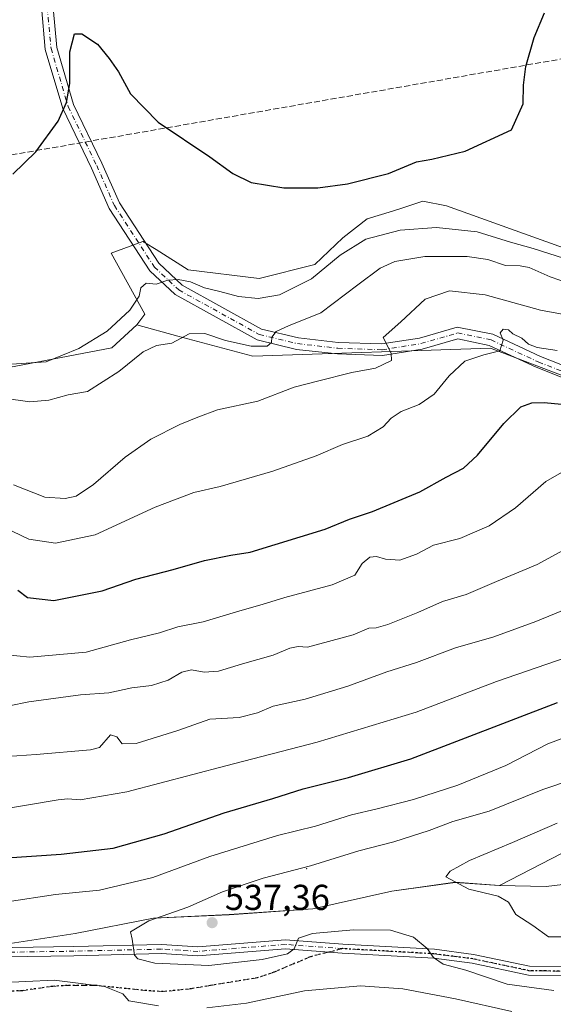
# Model space of a CAD drawing. Units: metres. Extents: x 604107 to 607571, y 4724588 to 4726954.
# Drawn here: x 607252 to 607400, y 4724797 to 4725071 of the extents above; entities that cross this region are included whole.
import ezdxf

# ---------------------------------------------------------------- set-up
doc = ezdxf.new("R2010")
doc.units = ezdxf.units.M
doc.header["$MEASUREMENT"] = 0
for name, pattern in [('DGN Style 3', [2.307223458686699, 1.648016756204785, -0.6592067024819142]), ('DGN Style 4', [2.6384748266838614, 1.318413404963828, -0.6592067024819142, 0.001648016756204785, -0.6592067024819142]), ('DGN Style 5', [1.1536117293433497, 0.4944050268614355, -0.6592067024819142])]:
    doc.linetypes.add(name, pattern=pattern)
for name, color, linetype, lineweight in [('Arbolado forestal CxS', 92, 'Continuous', 0), ('Camino Cxs', 7, 'Continuous', 0), ('Camino eje', 30, 'DGN Style 4', 13), ('Centroide de Edificación ligera', 7, 'Continuous', 0), ('Conducción de agua lineal', 4, 'DGN Style 3', 0), ('Cultivos herbáceos CxS', 92, 'Continuous', 0), ('Cultivos leñosos CxS', 92, 'Continuous', 0), ('Curva de nivel maestra', 30, 'Continuous', 30), ('Curva de nivel normal', 30, 'Continuous', 0), ('Entidad de ámbito territorial', 7, 'Continuous', 0), ('Entidad de ámbito territorial CxS', 92, 'Continuous', 0), ('Matorral CxS', 135, 'Continuous', 0), ('Municipio', 91, 'Continuous', 13), ('Municipio CxS', 4, 'Continuous', 0), ('Punto de cota en terreno', 7, 'Continuous', 0), ('Ruta', 7, 'DGN Style 5', 30), ('Rótulo de punto de cota en terreno', 7, 'Continuous', 0), ('Senda', 7, 'DGN Style 3', 0), ('Senda no paivmentada conexión', 7, 'DGN Style 3', 0)]:
    doc.layers.add(name, color=color, linetype=linetype, lineweight=lineweight)
doc.styles.add('Style-Arial', font='txt')

# ---------------------------------------------------------------- blocks, each defined once
blk = doc.blocks.new('*U15')
at = {"layer": 'Municipio CxS', "color": 4, "linetype": 'Continuous', "lineweight": 0, "flags": 128}
blk.add_lwpolyline([(607242.271999999, 4724813.070000002), (607267.69, 4724816.967000001), (607289.4180000006, 4724821.231000001), (607310.396999999, 4724822.195000002), (607333.6629999998, 4724823.802), (607355.6430000007, 4724828.700999998), (607373.1819999992, 4724831.175), (607385.5210000008, 4724830.332000001), (607398.4929999991, 4724829.998000001), (607413.9149999993, 4724831.898999999)], dxfattribs=at)
blk = doc.blocks.new('5PATER')
at = {"layer": 'Cultivos leñosos CxS', "linetype": 'Continuous', "lineweight": 0}
h = blk.add_hatch(color=51, dxfattribs=at)
edge = h.paths.add_edge_path()
edge.add_ellipse((0, 0), major_axis=(-0.1095731443231308, -0.1110710700762829), ratio=0.9994222409660322, start_angle=0, end_angle=360)

msp = doc.modelspace()

# ---------------------------------------------------------------- linework, layer by layer
at = {"layer": 'Arbolado forestal CxS', "color": 92, "linetype": 'Continuous', "lineweight": 0}
for points in [[(606939.4162999997, 4724915.367699999, 481.6768000000012), (606961.8737000005, 4724923.885700001, 481.5334000000003), (606993.6237000005, 4724935.5009, 480.5020999999979), (606993.6869000001, 4724935.515699999, 480.5185999999958), (607016.8554999996, 4724940.921499999, 483.0954000000056), (607051.7024999997, 4724918.4637, 489.2937999999995), (607078.0311000004, 4724895.2323, 494.907600000006), (607103.5861000001, 4724890.5855, 497.209600000002), (607129.9153000005, 4724909.944700001, 495.7595000000001), (607153.2884999998, 4724916.518100001, 494.5801999999967), (607154.6957, 4724916.913899999, 494.2988000000041), (607181.0251000002, 4724917.687899999, 492.5592999999935), (607198.0620999997, 4724937.0471, 489.522100000002), (607201.9342999998, 4724968.7971, 482.6270999999979), (607205.3561000006, 4724974.588099999, 481.8788999999961), (607207.7281, 4724978.6021, 481.0632000000041), (607220.4039000003, 4724980.4989, 480.2807999999932), (607222.7697000002, 4724980.852700001, 479.9835000000021), (607223.7767000003, 4724981.003699999, 479.8261000000057), (607224.6353000002, 4724981.1325, 479.7002999999968), (607228.9489000002, 4724979.5275, 479.9069000000018), (607245.3000999996, 4724973.442700001, 480.5737999999984), (607277.8245000001, 4724979.637499999, 480.3828000000067), (607284.7533, 4724985.990900001, 480.5577000000048)], [(607245.3000999996, 4724973.442700001, 480.5737999999984), (607277.8245000001, 4724979.637499999, 480.3828000000067), (607284.7533, 4724985.990900001, 480.5577000000048), (607296.2043000003, 4724982.9025, 483.9649000000064), (607316.9660999998, 4724977.3029, 485.6561999999976), (607383.0444999998, 4724979.4955, 494.6625000000058), (607424.7215, 4724963.5821, 499.6024999999936)], [(607284.7533, 4724985.990900001, 480.5577000000048), (607296.2043000003, 4724982.9025, 483.9649000000064), (607316.9660999998, 4724977.3029, 485.6561999999976), (607383.0444999998, 4724979.4955, 494.6625000000058), (607424.7215, 4724963.5821, 499.6024999999936), (607439.8355, 4724950.357100001, 502.3013999999966)], [(607148.7710999995, 4724820.9693, 526.2348999999958), (607175.4908999996, 4724817.1395, 528.687300000005), (607203.9911000002, 4724814.8289, 530.9478999999993), (607212.9709000001, 4724813.798900001, 531.8365000000049), (607226.3810999999, 4724812.248500001, 533.1668000000063), (607242.2707000002, 4724813.068700001, 533.0353000000032), (607267.6902999999, 4724816.9683, 533.5899000000063), (607289.4209000003, 4724821.2281, 533.9066000000021), (607310.4008999999, 4724822.197699999, 537.0638999999937), (607333.6706999998, 4724823.797900001, 537.5512000000017), (607355.6505000005, 4724828.6973, 538.5252999999939), (607365.4167, 4724830.078700001, 538.944399999993), (607373.1807000004, 4724831.177100001, 539.9979000000021), (607385.5207000002, 4724830.3267, 541.6575000000012), (607385.5421000002, 4724830.326099999, 541.6600999999937), (607414.3513000002, 4724845.244700001, 542.4130000000005), (607426.8214999996, 4724869.115900001, 532.6477000000014), (607432.4609000003, 4724879.910700001, 528.0037000000011), (607461.4360999997, 4724902.676300001, 518.8494000000064), (607480.5800999999, 4724900.0891, 521.9940999999963), (607469.7143000001, 4724880.4279, 528.226800000004), (607471.1804999998, 4724878.554500001, 529.0111000000034), (607506.9672999998, 4724868.009500001, 531.4159999999974), (607512.4348999998, 4724866.802300001, 531.0984999999928)], [(607414.3513000002, 4724845.244700001, 542.4130000000005), (607385.5421000002, 4724830.326099999, 541.6600999999937), (607385.5207000002, 4724830.3267, 541.6575000000012), (607373.1807000004, 4724831.177100001, 539.9979000000021), (607365.4167, 4724830.078700001, 538.944399999993), (607355.6505000005, 4724828.6973, 538.5252999999939), (607333.6706999998, 4724823.797900001, 537.5512000000017), (607310.4008999999, 4724822.197699999, 537.0638999999937), (607289.4209000003, 4724821.2281, 533.9066000000021), (607267.6902999999, 4724816.9683, 533.5899000000063), (607242.2707000002, 4724813.068700001, 533.0353000000032)]]:
    msp.add_polyline3d(points, dxfattribs=at)
at = {"layer": 'Camino Cxs', "color": 7, "linetype": 'Continuous', "lineweight": 0}
for points in [[(607267.7572999997, 4725084.1591, 474.1368999999977), (607263.2308999998, 4725080.097100001, 474.1667000000016), (607261.5236999998, 4725074.000499999, 474.5369000000064), (607262.5403000005, 4725063.0733, 474.7550999999949), (607267.2215, 4725047.208900001, 475.3494000000064), (607275.1142999995, 4725030.897500001, 476.4467000000004), (607279.9681000002, 4725019.887700001, 477.5145000000048), (607290.9051000001, 4725003.091499999, 479.8362000000052), (607297.3661000002, 4724997.010700001, 481.3013000000064), (607319.3894999997, 4724984.825099999, 485.2106000000058), (607329.6659000004, 4724982.358700001, 486.8842000000004), (607340.7242999999, 4724981.106899999, 488.648000000001), (607352.7861000003, 4724980.6909, 490.4398999999976), (607363.3289000001, 4724982.344699999, 492.2344000000012), (607373.7707000002, 4724985.3903, 493.5635000000038), (607383.6580999997, 4724983.367900001, 495.7335000000021), (607396.9077000003, 4724977.170499999, 498.7060000000056), (607416.8563000001, 4724969.318299999, 499.5574999999953), (607430.4083000004, 4724961.7895, 500.8798999999999), (607440.8006999996, 4724953.3057, 502.9367999999959), (607452.1886999998, 4724946.473099999, 504.25), (607459.2021000005, 4724944.1801, 504.6512999999978), (607462.4219000004, 4724943.1555, 505.1937000000034)], [(607415.4873000003, 4724966.418099999, 500.2100000000065), (607395.6425000001, 4724974.229499999, 498.7633999999962), (607382.6454999996, 4724980.308700001, 496.7442000000011), (607373.9058999997, 4724982.0963, 493.9272999999957), (607364.0277000006, 4724979.215100001, 493.0491999999941), (607352.9807000002, 4724977.4823, 490.8647000000056), (607340.4889000002, 4724977.913100001, 488.7348999999958), (607329.1105000004, 4724979.201099999, 488.1699999999983), (607318.2203000003, 4724981.814900001, 485.8160000000062), (607295.4654999999, 4724994.405099999, 481.3818000000028), (607288.4326999999, 4725001.0241, 479.9793000000063), (607277.1447000002, 4725018.359099999, 477.679999999993), (607272.2090999996, 4725029.5547, 476.4820000000037), (607264.2267000005, 4725046.0515, 475.2954000000027), (607259.3828999996, 4725062.466499999, 474.5764000000054), (607258.2827000003, 4725074.293500001, 474.180600000007)], [(607415.4873000003, 4724966.418099999, 500.2100000000065), (607395.6425000001, 4724974.229499999, 498.7633999999962), (607382.6454999996, 4724980.308700001, 496.7442000000011), (607373.9058999997, 4724982.0963, 493.9272999999957), (607364.0277000006, 4724979.215100001, 493.0491999999941), (607352.9807000002, 4724977.4823, 490.8647000000056), (607340.4889000002, 4724977.913100001, 488.7348999999958), (607329.1105000004, 4724979.201099999, 488.1699999999983), (607318.2203000003, 4724981.814900001, 485.8160000000062), (607295.4654999999, 4724994.405099999, 481.3818000000028), (607288.4326999999, 4725001.0241, 479.9793000000063), (607277.1447000002, 4725018.359099999, 477.679999999993), (607272.2090999996, 4725029.5547, 476.4820000000037), (607264.2267000005, 4725046.0515, 475.2954000000027), (607259.3828999996, 4725062.466499999, 474.5764000000054), (607258.2827000003, 4725074.293500001, 474.180600000007)], [(607261.5236999998, 4725074.000499999, 474.5369000000064), (607262.5403000005, 4725063.0733, 474.7550999999949), (607267.2215, 4725047.208900001, 475.3494000000064), (607275.1142999995, 4725030.897500001, 476.4467000000004), (607279.9681000002, 4725019.887700001, 477.5145000000048), (607290.9051000001, 4725003.091499999, 479.8362000000052), (607297.3661000002, 4724997.010700001, 481.3013000000064), (607319.3894999997, 4724984.825099999, 485.2106000000058), (607329.6659000004, 4724982.358700001, 486.8842000000004), (607340.7242999999, 4724981.106899999, 488.648000000001), (607352.7861000003, 4724980.6909, 490.4398999999976), (607363.3289000001, 4724982.344699999, 492.2344000000012), (607373.7707000002, 4724985.3903, 493.5635000000038), (607383.6580999997, 4724983.367900001, 495.7335000000021), (607396.9077000003, 4724977.170499999, 498.7060000000056), (607416.8563000001, 4724969.318299999, 499.5574999999953)], [(607222.0401, 4724812.630100001, 533.5415999999968), (607267.2701000003, 4724813.3101, 533.7997000000032), (607291.6300999997, 4724813.890100001, 536.1771000000008), (607301.7301000003, 4724813.270099999, 536.8794000000053), (607326.0701000001, 4724815.200099999, 536.0136000000057), (607342.0301000001, 4724814.020099999, 534.8732000000019), (607367.4600999998, 4724812.5801, 535.5056000000042), (607378.3300999999, 4724811.170100001, 536.203800000003), (607393.8300999999, 4724807.9001, 537.2348999999958), (607403.0401, 4724807.7501, 537.5656000000017), (607412.4401000004, 4724810.0101, 538.418399999995), (607429.5301000001, 4724815.6501, 539.5102000000043), (607446.9001000002, 4724819.5701, 540.6931000000042), (607480.4001000002, 4724826.200099999, 539.7063000000053), (607489.9700999996, 4724826.8301, 540.3377999999939), (607503.2401000002, 4724825.2301, 542.0029999999971), (607528.2001, 4724829.1501, 545.4498000000021), (607553.1101000002, 4724831.390100001, 548.1604999999981), (607553.1141999997, 4724831.3904, 548.1606000000029)], [(607528.4301000005, 4724826.5701, 544.477899999998), (607503.2801000001, 4724822.690099999, 541.2526000000071), (607489.9001000002, 4724824.300100001, 539.8859999999986), (607480.7301000003, 4724823.700099999, 539.2258000000002), (607447.4200999998, 4724817.100099999, 540.0103999999993), (607430.2100999998, 4724813.210100001, 539.182799999995), (607413.1300999997, 4724807.590100001, 538.1180000000022), (607403.3201000001, 4724805.2301, 537.0663000000059), (607393.5500999996, 4724805.380100001, 536.7222999999941), (607377.9001000002, 4724808.6801, 535.8975000000064), (607367.2301000003, 4724810.0701, 535.1178000000073), (607341.8601000002, 4724811.5001, 534.4253000000026), (607326.0701000001, 4724812.670100001, 535.6717000000062), (607301.7500999998, 4724810.7401, 536.3562999999995), (607291.5800999999, 4724811.370100001, 535.8874999999971), (607267.3201000001, 4724810.790100001, 533.4238000000041), (607222.2801000001, 4724810.110099999, 533.4269000000058)], [(607222.0401, 4724812.630100001, 533.5415999999968), (607267.2701000003, 4724813.3101, 533.7997000000032), (607291.6300999997, 4724813.890100001, 536.1771000000008), (607301.7301000003, 4724813.270099999, 536.8794000000053), (607326.0701000001, 4724815.200099999, 536.0136000000057), (607342.0301000001, 4724814.020099999, 534.8732000000019), (607367.4600999998, 4724812.5801, 535.5056000000042), (607378.3300999999, 4724811.170100001, 536.203800000003), (607393.8300999999, 4724807.9001, 537.2348999999958), (607403.0401, 4724807.7501, 537.5656000000017)], [(607403.3201000001, 4724805.2301, 537.0663000000059), (607393.5500999996, 4724805.380100001, 536.7222999999941), (607377.9001000002, 4724808.6801, 535.8975000000064), (607367.2301000003, 4724810.0701, 535.1178000000073), (607341.8601000002, 4724811.5001, 534.4253000000026), (607326.0701000001, 4724812.670100001, 535.6717000000062), (607301.7500999998, 4724810.7401, 536.3562999999995), (607291.5800999999, 4724811.370100001, 535.8874999999971), (607267.3201000001, 4724810.790100001, 533.4238000000041), (607222.2801000001, 4724810.110099999, 533.4269000000058)]]:
    msp.add_polyline3d(points, dxfattribs=at)
at = {"layer": 'Camino eje', "color": 30, "linetype": 'DGN Style 4', "lineweight": 13}
for points in [[(607265.0401, 4725085.850099999, 474.0760000000009), (607264.2795000002, 4725084.445699999, 474.0187000000006), (607261.7553000003, 4725080.761499999, 474.1143000000012), (607259.9033000004, 4725074.147100001, 474.3559999999998), (607260.9615000002, 4725062.769900001, 474.6585999999952), (607265.7241000002, 4725046.6303, 475.3252000000066), (607273.6617000002, 4725030.226100001, 476.4536999999983), (607278.5565, 4725019.123500001, 477.6315999999933), (607289.6688999999, 4725002.0579, 479.9098999999987), (607296.4159000004, 4724995.707900001, 481.321299999996), (607318.8049, 4724983.319900001, 485.2407999999996), (607329.3882999998, 4724980.779899999, 487.5026999999973), (607340.6067000004, 4724979.5099, 488.6891000000033), (607352.8833, 4724979.0867, 490.6423999999971), (607363.6782999998, 4724980.779899999, 492.6013999999996), (607373.8383, 4724983.7433, 493.5657999999967), (607383.1517000003, 4724981.838300001, 495.7749999999942), (607396.2751000002, 4724975.699899999, 498.6201000000001), (607416.1716999998, 4724967.8683, 499.5445999999939), (607429.5066999998, 4724960.459899999, 501.5562999999966), (607439.8784999996, 4724951.9933, 503.0700999999972), (607451.5201000003, 4724945.008300001, 504.2379999999976), (607458.7109000003, 4724942.657299999, 504.7317999999942), (607463.8753000004, 4724941.0141, 505.7075999999943)], [(607341.9451000001, 4724812.7601, 534.6129999999976), (607354.6300999997, 4724812.045100001, 534.7249000000012), (607367.3450999996, 4724811.325099999, 535.3138999999937), (607372.6801000005, 4724810.630100001, 535.6690999999992), (607378.1151000002, 4724809.925100001, 536.051099999997), (607393.6901000004, 4724806.640100001, 536.9673999999941), (607398.2950999998, 4724806.565099999, 537.2367999999988), (607403.1801000005, 4724806.4901, 537.3059999999969), (607412.7851, 4724808.800100001, 538.267399999997), (607421.3251, 4724811.610099999, 538.741399999999), (607429.8701, 4724814.4301, 539.3524999999936), (607438.5551000005, 4724816.390100001, 539.7964000000065), (607447.1601, 4724818.335100001, 540.3957999999984), (607463.8151000004, 4724821.6351, 539.1851000000024), (607480.5651000004, 4724824.950099999, 539.4640000000073), (607485.1501000002, 4724825.2501, 539.6395000000048)], [(607341.9451000001, 4724812.7601, 534.6129999999976), (607326.0701000001, 4724813.9351, 535.8426999999938), (607301.7401000002, 4724812.005100001, 536.6793000000034), (607296.6551000001, 4724812.3201, 536.4622999999992), (607291.6051000003, 4724812.630100001, 536.1484999999957), (607267.2950999998, 4724812.050100001, 533.6726000000053), (607222.1601, 4724811.370100001, 533.4853000000003), (607205.4001000002, 4724808.460100001, 533.108699999997), (607198.6551000001, 4724808.345100001, 532.998900000006), (607191.6951000001, 4724808.2301, 532.6621000000014), (607184.3000999996, 4724809.470100001, 531.6935999999987), (607181.8651000002, 4724810.1351, 531.4835000000021), (607179.4650999998, 4724810.795100001, 531.3086999999941), (607173.1551000001, 4724812.215100001, 530.6604999999981), (607168.7901, 4724812.7401, 530.1012000000047), (607164.2751000002, 4724813.280099999, 529.3772000000026), (607152.6901000004, 4724813.100099999, 527.5918999999994)]]:
    msp.add_polyline3d(points, dxfattribs=at)
at = {"layer": 'Centroide de Edificación ligera', "color": 7, "linetype": 'Continuous', "lineweight": 0}
msp.add_point((607332, 4724835, 536.9885000000068), dxfattribs=at)
at = {"layer": 'Conducción de agua lineal', "color": 4, "linetype": 'DGN Style 3', "lineweight": 0}
msp.add_polyline3d([(607528.8448999999, 4725081.849300001, 485.4501000000019), (607122.7490999997, 4725011.000200001, 477.3583000000072)], dxfattribs=at)
at = {"layer": 'Cultivos herbáceos CxS', "color": 92, "linetype": 'Continuous', "lineweight": 0}
for points in [[(607424.7947000006, 4724999.6823, 480.5191999999952), (607395.7707000002, 4725010.0889, 477.9164000000019), (607370.8158999998, 4725019.019500001, 476.3062999999966), (607364.1810999997, 4725020.386499999, 475.9355000000069), (607358.9013, 4725018.6161, 475.8748000000051), (607355.7895000001, 4725017.5725, 475.8895000000048), (607348.7317000004, 4725015.456300001, 476.3714000000036), (607342.0277000006, 4725010.162900001, 476.9225000000006), (607334.2647000002, 4725002.752699999, 477.3122000000003), (607318.7380999997, 4724998.8715, 477.6475000000065), (607299.0608999999, 4725001.3057, 479.1508000000031), (607290.1211000001, 4725006.897100001, 478.3837000000058), (607287.0705000004, 4725008.805500001, 478.3193000000028), (607286.9357000003, 4725008.889900001, 478.3043999999937), (607286.7725000001, 4725008.991900001, 478.2868000000017), (607286.6491, 4725009.068700001, 478.2739000000002), (607286.5582999998, 4725009.125499999, 478.2645000000048), (607286.5153000001, 4725009.1525, 478.2600999999996), (607286.4765, 4725009.176700001, 478.2562000000034), (607277.6766999997, 4725005.8673, 477.5850999999967), (607286.9797, 4724988.9915, 480.5783999999985), (607284.7533, 4724985.990900001, 480.5577000000048), (607277.8245000001, 4724979.637499999, 480.3828000000067), (607245.3000999996, 4724973.442700001, 480.5737999999984)], [(607424.7947000006, 4724999.6823, 480.5191999999952), (607395.7707000002, 4725010.0889, 477.9164000000019), (607370.8158999998, 4725019.019500001, 476.3062999999966), (607364.1810999997, 4725020.386499999, 475.9355000000069), (607358.9013, 4725018.6161, 475.8748000000051), (607355.7895000001, 4725017.5725, 475.8895000000048), (607348.7317000004, 4725015.456300001, 476.3714000000036), (607342.0277000006, 4725010.162900001, 476.9225000000006), (607334.2647000002, 4725002.752699999, 477.3122000000003), (607318.7380999997, 4724998.8715, 477.6475000000065), (607299.0608999999, 4725001.3057, 479.1508000000031), (607290.1211000001, 4725006.897100001, 478.3837000000058), (607287.0705000004, 4725008.805500001, 478.3193000000028), (607286.9357000003, 4725008.889900001, 478.3043999999937), (607286.7725000001, 4725008.991900001, 478.2868000000017), (607286.6491, 4725009.068700001, 478.2739000000002), (607286.5582999998, 4725009.125499999, 478.2645000000048), (607286.5153000001, 4725009.1525, 478.2600999999996), (607286.4765, 4725009.176700001, 478.2562000000034), (607277.6766999997, 4725005.8673, 477.5850999999967), (607286.9797, 4724988.9915, 480.5783999999985), (607284.7533, 4724985.990900001, 480.5577000000048)], [(606939.4162999997, 4724915.367699999, 481.6768000000012), (606961.8737000005, 4724923.885700001, 481.5334000000003), (606993.6237000005, 4724935.5009, 480.5020999999979), (606993.6869000001, 4724935.515699999, 480.5185999999958), (607016.8554999996, 4724940.921499999, 483.0954000000056), (607051.7024999997, 4724918.4637, 489.2937999999995), (607078.0311000004, 4724895.2323, 494.907600000006), (607103.5861000001, 4724890.5855, 497.209600000002), (607129.9153000005, 4724909.944700001, 495.7595000000001), (607153.2884999998, 4724916.518100001, 494.5801999999967), (607154.6957, 4724916.913899999, 494.2988000000041), (607181.0251000002, 4724917.687899999, 492.5592999999935), (607198.0620999997, 4724937.0471, 489.522100000002), (607201.9342999998, 4724968.7971, 482.6270999999979), (607205.3561000006, 4724974.588099999, 481.8788999999961), (607207.7281, 4724978.6021, 481.0632000000041), (607220.4039000003, 4724980.4989, 480.2807999999932), (607222.7697000002, 4724980.852700001, 479.9835000000021), (607223.7767000003, 4724981.003699999, 479.8261000000057), (607224.6353000002, 4724981.1325, 479.7002999999968), (607228.9489000002, 4724979.5275, 479.9069000000018), (607245.3000999996, 4724973.442700001, 480.5737999999984), (607277.8245000001, 4724979.637499999, 480.3828000000067), (607284.7533, 4724985.990900001, 480.5577000000048)]]:
    msp.add_polyline3d(points, dxfattribs=at)
at = {"layer": 'Curva de nivel maestra', "color": 30, "linetype": 'Continuous', "lineweight": 30, "flags": 128}
for points, elevation in [([(607250.3399999999, 4725027.8301), (607256.7300000006, 4725034.0601), (607262.9500000002, 4725042.5601), (607265.25, 4725047.7501), (607266.2300000006, 4725053.040100001), (607266.1900000004, 4725061.860099999), (607267.4500000002, 4725066.840100001), (607269.54, 4725066.850099999), (607273.9100000003, 4725063.950099999), (607277.0700000003, 4725059.970100001), (607279.6699999999, 4725056.280099999), (607283.04, 4725050.120100001), (607290.7100000001, 4725042.300100001), (607305.0499999998, 4725032.6801), (607311.4400000004, 4725028.050100001), (607316.5499999998, 4725025.5001), (607325.5899999999, 4725024.040100001), (607335.0300000003, 4725024.0601), (607343.3399999999, 4725025.170100001), (607354.6600000003, 4725028.050100001), (607362.4400000004, 4725031.2401), (607366.7300000006, 4725032.040100001), (607375.9600000001, 4725034.210100001), (607388.7999999998, 4725040.1601), (607392.0300000003, 4725047.4001), (607392.2000000002, 4725052.590100001), (607392.7800000003, 4725057.790100001), (607395.1500000004, 4725065.790100001), (607398.0199999996, 4725072.700099999)], 475), ([(607251.7599999999, 4724912.300100001), (607254.4199999999, 4724910.2401), (607261.7199999997, 4724909.4301), (607275.1799999997, 4724912.120100001), (607284.4800000006, 4724915.360099999), (607294.9299999997, 4724918.0601), (607303.5999999996, 4724920.550100001), (607310.9299999997, 4724922.050100001), (607316.2599999999, 4724922.850099999), (607337.0999999996, 4724929.220100001), (607343.8600000005, 4724932.030099999), (607350.25, 4724934.1801), (607363.3399999999, 4724939.640100001), (607370.7300000006, 4724943.7401), (607375.5, 4724946.210100001), (607379.4299999997, 4724949.8101), (607386.7000000002, 4724958.600099999), (607391.4000000004, 4724963.190099999), (607394.5199999996, 4724964.350099999), (607397.9199999999, 4724964.4001), (607414.2699999996, 4724962.860099999)], 500), ([(607248.6500000004, 4724837.9901), (607263.75, 4724839.030099999), (607278.2000000002, 4724840.630100001), (607292.4199999999, 4724844.6601), (607309.0199999996, 4724850.470100001), (607322.5899999999, 4724854.450099999), (607331.0099999999, 4724857.110099999), (607343.5899999999, 4724860.2601), (607360.8799999999, 4724865.4801), (607401.5800000001, 4724881.0801)], 525)]:
    msp.add_lwpolyline(points, dxfattribs=dict(at, elevation=elevation))
at = {"layer": 'Curva de nivel normal', "color": 30, "linetype": 'Continuous', "lineweight": 0, "flags": 128}
for points, elevation in [([(607405.5700000003, 4725003.770099999), (607394.8300000001, 4725007.2501), (607388.5800000001, 4725009.0001), (607379.2599999999, 4725011.850099999), (607368, 4725013.0601), (607357.9100000003, 4725012.340100001), (607348.3399999999, 4725009.8301), (607341.2599999999, 4725005.360099999), (607333.2599999999, 4724998.7601), (607324.4299999997, 4724994.3301), (607318.5199999996, 4724993.340100001), (607313.0499999998, 4724993.840100001), (607307.8399999999, 4724995.270099999), (607303.5999999996, 4724996.290100001), (607299.7000000002, 4724997.9101), (607296.2999999998, 4724998.640100001), (607293.4400000004, 4724998.440099999), (607290.1799999997, 4724997.2601), (607287.4199999999, 4724997.620100001), (607285.9199999999, 4724996.3201), (607285.4600000001, 4724993.940099999), (607282.8399999999, 4724990.090100001), (607276.5800000001, 4724984.2301), (607268.7199999997, 4724979.450099999), (607259.5999999996, 4724975.7401), (607244.3399999999, 4724974.670100001)], 480), ([(607247.8200000003, 4724965.600099999), (607255.04, 4724964.5801), (607260.3600000005, 4724965.0701), (607265.7100000001, 4724966.520099999), (607271.1200000001, 4724967.460100001), (607279.7599999999, 4724973.0801), (607286.5599999996, 4724978.5001), (607290.2599999999, 4724980.270099999), (607294.5199999996, 4724980.890100001), (607299.3700000001, 4724983.5101), (607303.7199999997, 4724983.630100001), (607309.4299999997, 4724981.6601), (607316.5700000003, 4724980.100099999), (607321, 4724980.040100001), (607322.1900000004, 4724981.0601), (607322.2699999996, 4724982.550100001), (607323.5, 4724984.130100001), (607326.8799999999, 4724985.7401), (607335.8499999996, 4724989.3201), (607346.1600000003, 4724997.1501), (607352.3399999999, 4725001.720100001), (607356.4600000001, 4725003.5701), (607364.7300000006, 4725004.960100001), (607376.5599999996, 4725004.9901), (607382.25, 4725004.170100001), (607387.1299999999, 4725002.450099999), (607391.2000000002, 4725002.390100001), (607393.7000000002, 4725001.9001), (607399.5499999998, 4724999.3301), (607415.6500000004, 4724993.790100001)], 485), ([(607250.5499999998, 4724941.5601), (607259.2199999997, 4724938.190099999), (607264.9299999997, 4724937.780099999), (607267.9299999997, 4724938.4301), (607272.75, 4724941.640100001), (607281.5999999996, 4724949.210100001), (607288.6500000004, 4724954.280099999), (607296.6900000004, 4724958.280099999), (607301.7100000001, 4724960.3301), (607307.1500000004, 4724962.370100001), (607318.3600000005, 4724964.780099999), (607328.4500000002, 4724968.690099999), (607334.9199999999, 4724970.390100001), (607344.5, 4724972.7501), (607351.0800000001, 4724974.0001), (607355.4800000006, 4724976.0801), (607355.4400000004, 4724978.170100001), (607353.2100000001, 4724982.5001), (607358.0599999996, 4724986.840100001), (607364.8200000003, 4724993.120100001), (607371.5899999999, 4724995.4801), (607381.5300000003, 4724994.370100001), (607396.9199999999, 4724990.0701), (607407.9699999997, 4724988.050100001)], 490), ([(607245.7999999998, 4724930.720100001), (607254.7699999996, 4724926.4901), (607262.2199999997, 4724925.360099999), (607273.2699999996, 4724927.700099999), (607289.9299999997, 4724935.390100001), (607300.6100000005, 4724939.4001), (607307.9699999997, 4724941.0701), (607322.5999999996, 4724945.4001), (607334.5899999999, 4724949.6601), (607341.9199999999, 4724952.780099999), (607348.9199999999, 4724955.100099999), (607353.2000000002, 4724957.700099999), (607355.3799999999, 4724960.0601), (607358.2000000002, 4724961.960100001), (607363.2100000001, 4724963.890100001), (607367.4000000004, 4724966.780099999), (607371.54, 4724971.870100001), (607375.8700000001, 4724975.9101), (607381.1600000003, 4724977.640100001), (607385.5899999999, 4724978.780099999), (607386.5300000003, 4724981.780099999), (607385.7000000002, 4724983.7401), (607386.5, 4724984.7601), (607388.04, 4724984.620100001), (607389.2199999997, 4724983.4801), (607391.6799999997, 4724982.3101), (607393.5700000003, 4724980.630100001), (607395.9600000001, 4724979.7401), (607401.5099999999, 4724978.890100001)], 495), ([(607247.8499999996, 4724894.4301), (607255.1200000001, 4724893.700099999), (607270.7300000006, 4724895.130100001), (607283.04, 4724898.5601), (607291.1100000005, 4724900.5101), (607296.1799999997, 4724902.090100001), (607303.2400000002, 4724903.4901), (607313.4000000004, 4724906.610099999), (607319.5999999996, 4724908.290100001), (607325.9000000004, 4724910.290100001), (607339.0300000003, 4724913.790100001), (607345.3200000003, 4724916.5101), (607347.3700000001, 4724919.7601), (607349.4600000001, 4724921.450099999), (607351.3600000005, 4724921.640100001), (607353.8799999999, 4724920.9001), (607357.8200000003, 4724920.670100001), (607362.4800000006, 4724922.350099999), (607367.2000000002, 4724924.8101), (607374.5199999996, 4724926.670100001), (607382.6399999997, 4724930.1801), (607389.9800000006, 4724935.1501), (607398.3399999999, 4724942.520099999), (607402.75, 4724944.9801)], 505), ([(607243.8300000001, 4724879.050100001), (607254.8499999996, 4724881.270099999), (607269.1299999999, 4724883.2401), (607277.0099999999, 4724883.8201), (607283.3700000001, 4724885.190099999), (607288.8399999999, 4724885.8101), (607293.4900000002, 4724887.350099999), (607297.2699999996, 4724889.540100001), (607299.9299999997, 4724890.210100001), (607303.4800000006, 4724889.5001), (607307.4400000004, 4724889.8201), (607314.1500000004, 4724891.880100001), (607322.6600000003, 4724894.280099999), (607327.2800000003, 4724896.2501), (607329.5899999999, 4724896.630100001), (607332.2300000006, 4724896.460100001), (607344.8899999997, 4724899.890100001), (607349.1799999997, 4724901.7501), (607351.2100000001, 4724901.9001), (607354.4900000002, 4724902.770099999), (607362.8300000001, 4724906.0701), (607369.6699999999, 4724909.1501), (607376.2400000002, 4724911.110099999), (607384.6699999999, 4724914.7301), (607395.9199999999, 4724919.4301), (607403.25, 4724923.390100001)], 510), ([(607243.5999999996, 4724850.860099999), (607262.9299999997, 4724854.110099999), (607265.5999999996, 4724854.360099999), (607269.0599999996, 4724854.0601), (607282.0300000003, 4724856.270099999), (607309.4900000002, 4724863.550100001), (607334.8300000001, 4724870.140100001), (607362.3799999999, 4724878.420100001), (607384.7000000002, 4724886.920100001), (607404.25, 4724893.7401), (607421.3200000003, 4724898.390100001), (607433.5, 4724900.600099999), (607447.7100000001, 4724901.640100001), (607456.3499999996, 4724901.620100001), (607461.4699999997, 4724901.9101), (607467.5800000001, 4724902.110099999), (607481.2400000002, 4724905.100099999), (607495.5700000003, 4724906.0001), (607508.5899999999, 4724906.450099999), (607519.2999999998, 4724906.600099999), (607535.1500000004, 4724908.2301), (607551.8723999998, 4724911.341700001)], 520), ([(607248.8300000001, 4724866.090100001), (607256.7999999998, 4724866.6801), (607271.9100000003, 4724868.0101), (607274.4500000002, 4724868.6501), (607277.5099999999, 4724872.110099999), (607279.25, 4724871.590100001), (607280.75, 4724869.670100001), (607284.5700000003, 4724869.710100001), (607296.2199999997, 4724873.350099999), (607305.0199999996, 4724876.4901), (607313.2100000001, 4724876.970100001), (607318.3200000003, 4724878.270099999), (607322.6600000003, 4724880.120100001), (607331.54, 4724882.040100001), (607343.3899999997, 4724885.6801), (607354.1799999997, 4724889.640100001), (607362.4900000002, 4724892.200099999), (607373.2599999999, 4724896.300100001), (607383.9199999999, 4724899.4001), (607395.5800000001, 4724903.5701), (607407.5800000001, 4724908.550100001)], 515), ([(607408.25, 4724873.1501), (607398.9100000003, 4724869.630100001), (607387.25, 4724863.630100001), (607373.9000000004, 4724858.1601), (607361.6500000004, 4724854.200099999), (607351.5599999996, 4724851.550100001), (607344.4199999999, 4724849.9101), (607334.4199999999, 4724846.8201), (607323.8899999997, 4724844.1801), (607305.0700000003, 4724838.340100001), (607289.2300000006, 4724832.4901), (607274.4100000003, 4724829.0001), (607262.1799999997, 4724827.770099999), (607248.79, 4724825.790100001)], 530), ([(607400.5599999996, 4724801.1601), (607387.6100000005, 4724802.890100001), (607376.1399999997, 4724806.780099999), (607369.9000000004, 4724808.420100001), (607367.1699999999, 4724810.2601), (607365.4500000002, 4724812.780099999), (607361.5800000001, 4724815.920100001), (607355.1900000004, 4724817.860099999), (607344.9800000006, 4724817.960100001), (607333.5899999999, 4724816.940099999), (607329.7199999997, 4724815.630100001), (607328.4600000001, 4724812.7401), (607326.6699999999, 4724811.350099999), (607319.5899999999, 4724809.7401), (607304.7599999999, 4724808.100099999), (607289.79, 4724808.720100001), (607285.1100000005, 4724809.9001), (607284.1500000004, 4724810.940099999), (607283.4600000001, 4724815.420100001), (607283.0700000003, 4724817.420100001), (607288.0899999999, 4724820.520099999), (607298.9400000004, 4724824.2601), (607308.5700000003, 4724828.520099999), (607319.8600000005, 4724832.3301), (607333.0599999996, 4724835.780099999), (607346.4600000001, 4724839.940099999), (607356.1900000004, 4724842.380100001), (607365.9800000006, 4724845.550100001), (607372.5199999996, 4724848.110099999), (607382.5899999999, 4724850.970100001), (607397.5800000001, 4724856.9801), (607414.25, 4724862.620100001)], 535), ([(607401.5499999998, 4724847.5801), (607389.1600000003, 4724842.2301), (607377.2100000001, 4724837.270099999), (607371.7999999998, 4724834.270099999), (607370.5599999996, 4724832.710100001), (607377, 4724829.270099999), (607385.1500000004, 4724827.360099999), (607387.9900000002, 4724825.640100001), (607390, 4724822.200099999), (607394.7699999996, 4724819.2301), (607399.1399999997, 4724816.020099999), (607403.1100000005, 4724816.050100001)], 540), ([(607245.9800000006, 4724803.300100001), (607261.8200000003, 4724803.960100001), (607275.7999999998, 4724802.2401), (607280.8799999999, 4724800.200099999), (607282.5700000003, 4724798.300100001), (607290.8399999999, 4724796.890100001)], 530), ([(607304.2599999999, 4724796.3101), (607315.2599999999, 4724797.630100001), (607331.3499999996, 4724801.040100001), (607346.9500000002, 4724802.420100001), (607358.6799999997, 4724801.610099999), (607373.2599999999, 4724798.8101), (607388.9199999999, 4724795.280099999)], 530)]:
    msp.add_lwpolyline(points, dxfattribs=dict(at, elevation=elevation))
at = {"layer": 'Entidad de ámbito territorial', "color": 7, "linetype": 'Continuous', "lineweight": 0, "flags": 128}
msp.add_lwpolyline([(607242.2720000017, 4724813.070000002), (607267.6900000006, 4724816.967000003), (607289.4180000012, 4724821.231000002), (607310.3970000017, 4724822.195000002), (607333.6630000004, 4724823.802000001), (607355.6430000013, 4724828.700999999), (607373.1820000019, 4724831.175), (607385.5210000013, 4724830.332000002), (607398.4929999996, 4724829.998000002), (607413.9149999999, 4724831.899)], dxfattribs=at)
at = {"layer": 'Entidad de ámbito territorial CxS', "color": 92, "linetype": 'Continuous', "lineweight": 0, "flags": 128}
msp.add_lwpolyline([(607242.271999999, 4724813.070000002), (607267.69, 4724816.967000001), (607289.4180000006, 4724821.231000001), (607310.396999999, 4724822.195000002), (607333.6629999998, 4724823.802), (607355.6430000007, 4724828.700999998), (607373.1819999992, 4724831.175), (607385.5210000008, 4724830.332000001), (607398.4929999991, 4724829.998000001), (607413.9149999993, 4724831.898999999)], dxfattribs=at)
at = {"layer": 'Matorral CxS', "color": 135, "linetype": 'Continuous', "lineweight": 0}
for points in [[(607424.7215, 4724963.5821, 499.6024999999936), (607383.0444999998, 4724979.4955, 494.6625000000058), (607316.9660999998, 4724977.3029, 485.6561999999976), (607296.2043000003, 4724982.9025, 483.9649000000064), (607284.7533, 4724985.990900001, 480.5577000000048), (607286.9797, 4724988.9915, 480.5783999999985), (607277.6766999997, 4725005.8673, 477.5850999999967), (607286.4765, 4725009.176700001, 478.2562000000034), (607286.5153000001, 4725009.1525, 478.2600999999996), (607286.5582999998, 4725009.125499999, 478.2645000000048), (607286.6491, 4725009.068700001, 478.2739000000002), (607286.7725000001, 4725008.991900001, 478.2868000000017), (607286.9357000003, 4725008.889900001, 478.3043999999937), (607287.0705000004, 4725008.805500001, 478.3193000000028), (607290.1211000001, 4725006.897100001, 478.3837000000058), (607299.0608999999, 4725001.3057, 479.1508000000031), (607318.7380999997, 4724998.8715, 477.6475000000065), (607334.2647000002, 4725002.752699999, 477.3122000000003), (607342.0277000006, 4725010.162900001, 476.9225000000006), (607348.7317000004, 4725015.456300001, 476.3714000000036), (607355.7895000001, 4725017.5725, 475.8895000000048), (607358.9013, 4725018.6161, 475.8748000000051), (607364.1810999997, 4725020.386499999, 475.9355000000069), (607370.8158999998, 4725019.019500001, 476.3062999999966), (607395.7707000002, 4725010.0889, 477.9164000000019), (607424.7947000006, 4724999.6823, 480.5191999999952)], [(607424.7947000006, 4724999.6823, 480.5191999999952), (607395.7707000002, 4725010.0889, 477.9164000000019), (607370.8158999998, 4725019.019500001, 476.3062999999966), (607364.1810999997, 4725020.386499999, 475.9355000000069), (607358.9013, 4725018.6161, 475.8748000000051), (607355.7895000001, 4725017.5725, 475.8895000000048), (607348.7317000004, 4725015.456300001, 476.3714000000036), (607342.0277000006, 4725010.162900001, 476.9225000000006), (607334.2647000002, 4725002.752699999, 477.3122000000003), (607318.7380999997, 4724998.8715, 477.6475000000065), (607299.0608999999, 4725001.3057, 479.1508000000031), (607290.1211000001, 4725006.897100001, 478.3837000000058), (607287.0705000004, 4725008.805500001, 478.3193000000028), (607286.9357000003, 4725008.889900001, 478.3043999999937), (607286.7725000001, 4725008.991900001, 478.2868000000017), (607286.6491, 4725009.068700001, 478.2739000000002), (607286.5582999998, 4725009.125499999, 478.2645000000048), (607286.5153000001, 4725009.1525, 478.2600999999996), (607286.4765, 4725009.176700001, 478.2562000000034), (607277.6766999997, 4725005.8673, 477.5850999999967), (607286.9797, 4724988.9915, 480.5783999999985), (607284.7533, 4724985.990900001, 480.5577000000048)], [(607284.7533, 4724985.990900001, 480.5577000000048), (607296.2043000003, 4724982.9025, 483.9649000000064), (607316.9660999998, 4724977.3029, 485.6561999999976), (607383.0444999998, 4724979.4955, 494.6625000000058), (607424.7215, 4724963.5821, 499.6024999999936), (607439.8355, 4724950.357100001, 502.3013999999966)], [(607148.7710999995, 4724820.9693, 526.2348999999958), (607175.4908999996, 4724817.1395, 528.687300000005), (607203.9911000002, 4724814.8289, 530.9478999999993), (607212.9709000001, 4724813.798900001, 531.8365000000049), (607226.3810999999, 4724812.248500001, 533.1668000000063), (607242.2707000002, 4724813.068700001, 533.0353000000032), (607267.6902999999, 4724816.9683, 533.5899000000063), (607289.4209000003, 4724821.2281, 533.9066000000021), (607310.4008999999, 4724822.197699999, 537.0638999999937), (607333.6706999998, 4724823.797900001, 537.5512000000017), (607355.6505000005, 4724828.6973, 538.5252999999939), (607365.4167, 4724830.078700001, 538.944399999993), (607373.1807000004, 4724831.177100001, 539.9979000000021), (607385.5207000002, 4724830.3267, 541.6575000000012), (607385.5421000002, 4724830.326099999, 541.6600999999937), (607414.3513000002, 4724845.244700001, 542.4130000000005), (607426.8214999996, 4724869.115900001, 532.6477000000014), (607432.4609000003, 4724879.910700001, 528.0037000000011), (607461.4360999997, 4724902.676300001, 518.8494000000064), (607480.5800999999, 4724900.0891, 521.9940999999963), (607469.7143000001, 4724880.4279, 528.226800000004), (607471.1804999998, 4724878.554500001, 529.0111000000034), (607506.9672999998, 4724868.009500001, 531.4159999999974), (607512.4348999998, 4724866.802300001, 531.0984999999928)], [(607242.2707000002, 4724813.068700001, 533.0353000000032), (607267.6902999999, 4724816.9683, 533.5899000000063), (607289.4209000003, 4724821.2281, 533.9066000000021), (607310.4008999999, 4724822.197699999, 537.0638999999937), (607333.6706999998, 4724823.797900001, 537.5512000000017), (607355.6505000005, 4724828.6973, 538.5252999999939), (607365.4167, 4724830.078700001, 538.944399999993), (607373.1807000004, 4724831.177100001, 539.9979000000021), (607385.5207000002, 4724830.3267, 541.6575000000012), (607385.5421000002, 4724830.326099999, 541.6600999999937), (607414.3513000002, 4724845.244700001, 542.4130000000005)]]:
    msp.add_polyline3d(points, dxfattribs=at)
at = {"layer": 'Municipio', "color": 91, "linetype": 'Continuous', "lineweight": 13, "flags": 128}
msp.add_lwpolyline([(607242.2720000017, 4724813.070000002), (607267.6900000006, 4724816.967000003), (607289.4180000012, 4724821.231000002), (607310.3970000017, 4724822.195000002), (607333.6630000004, 4724823.802000001), (607355.6430000013, 4724828.700999999), (607373.1820000019, 4724831.175), (607385.5210000013, 4724830.332000002), (607398.4929999996, 4724829.998000002), (607413.9149999999, 4724831.899)], dxfattribs=at)
msp.add_lwpolyline([(607242.2720000017, 4724813.070000002), (607267.6900000006, 4724816.967000003), (607289.4180000012, 4724821.231000002), (607310.3970000017, 4724822.195000002), (607333.6630000004, 4724823.802000001), (607355.6430000013, 4724828.700999999), (607373.1820000019, 4724831.175), (607385.5210000013, 4724830.332000002), (607398.4929999996, 4724829.998000002), (607413.9149999999, 4724831.899)], dxfattribs=at)
at = {"layer": 'Municipio CxS', "color": 4, "linetype": 'Continuous', "lineweight": 0, "flags": 128}
msp.add_lwpolyline([(607413.9149999993, 4724831.898999999), (607398.4929999991, 4724829.998000001), (607385.5210000008, 4724830.332000001), (607373.1819999992, 4724831.175), (607355.6430000007, 4724828.700999998), (607333.6629999998, 4724823.802), (607310.396999999, 4724822.195000002), (607289.4180000006, 4724821.231000001), (607267.69, 4724816.967000001), (607242.271999999, 4724813.070000002)], dxfattribs=at)
at = {"layer": 'Ruta', "color": 7, "linetype": 'DGN Style 5', "lineweight": 30}
msp.add_polyline3d([(607403.1801000005, 4724806.4901, 537.3059999999969), (607398.2950999998, 4724806.565099999, 537.2367999999988), (607393.6901000004, 4724806.640100001, 536.9673999999941), (607378.1151000002, 4724809.925100001, 536.051099999997), (607372.6801000005, 4724810.630100001, 535.6690999999992), (607367.3450999996, 4724811.325099999, 535.3138999999937), (607354.6300999997, 4724812.045100001, 534.7249000000012), (607341.9451000001, 4724812.7601, 534.6129999999976), (607338.0767000001, 4724811.780400001, 534.5280000000057), (607332.9294999996, 4724810.4769, 534.6092000000062), (607322.8753000004, 4724806.2435, 533.8738000000012), (607318.2451, 4724804.655999999, 533.5611999999965), (607305.2805000005, 4724802.5393, 532.7425999999978), (607299.9888000004, 4724801.613299999, 532.3194999999978), (607292.1070999998, 4724800.8189, 531.8025999999954), (607287.5460999999, 4724801.096999999, 531.562699999995), (607273.2658000002, 4724802.5393, 530.9018999999971), (607265.4606, 4724802.5393, 530.3160000000062), (607261.3596000001, 4724802.274800001, 530.0022999999928), (607253.0252, 4724801.084100001, 529.3644000000058), (607244.1616000002, 4724800.6873, 529.2112000000052)], dxfattribs=at)
at = {"layer": 'Senda', "color": 7, "linetype": 'DGN Style 3', "lineweight": 0}
msp.add_polyline3d([(607338.0767000001, 4724811.780400001, 534.5280000000057), (607332.9294999996, 4724810.4769, 534.6092000000062), (607322.8753000004, 4724806.2435, 533.8738000000012), (607318.2451, 4724804.655999999, 533.5611999999965), (607305.2805000005, 4724802.5393, 532.7425999999978), (607299.9888000004, 4724801.613299999, 532.3194999999978), (607292.1070999998, 4724800.8189, 531.8025999999954), (607287.5460999999, 4724801.096999999, 531.562699999995), (607273.2658000002, 4724802.5393, 530.9018999999971), (607265.4606, 4724802.5393, 530.3160000000062), (607261.3596000001, 4724802.274800001, 530.0022999999928), (607253.0252, 4724801.084100001, 529.3644000000058), (607244.1616000002, 4724800.6873, 529.2112000000052)], dxfattribs=at)
at = {"layer": 'Senda no paivmentada conexión', "color": 7, "linetype": 'DGN Style 3', "lineweight": 0, "extrusion": (-0.02064384618847648, -0.005228201861066695, 0.9997732230460298), "elevation": -36705.65680190871, "flags": 128}
msp.add_lwpolyline([(-4431103.698530372, 1748340.0269175), (-4431103.698530372, 1748336.035482214)], dxfattribs=at)

# ---------------------------------------------------------------- block references
at = {"layer": 'Municipio CxS', "color": 4, "linetype": 'Continuous', "lineweight": 0}
msp.add_blockref('*U15', (0, 0), dxfattribs=at)
at = {"layer": 'Punto de cota en terreno', "color": 7, "linetype": 'Continuous', "lineweight": 0, "xscale": 10, "yscale": 10, "zscale": 10}
msp.add_blockref('5PATER', (607305.7000000002, 4724819.970000001, 537.3600000000006), dxfattribs=at)

# ---------------------------------------------------------------- texts
at = {"layer": 'Rótulo de punto de cota en terreno', "color": 7, "linetype": 'Continuous', "lineweight": 0, "style": 'Style-Arial'}
msp.add_text('537,36', height=7.000000000000002, dxfattribs=at).set_placement((607309.2278000005, 4724823.4978))

doc.saveas('drawing.dxf')
